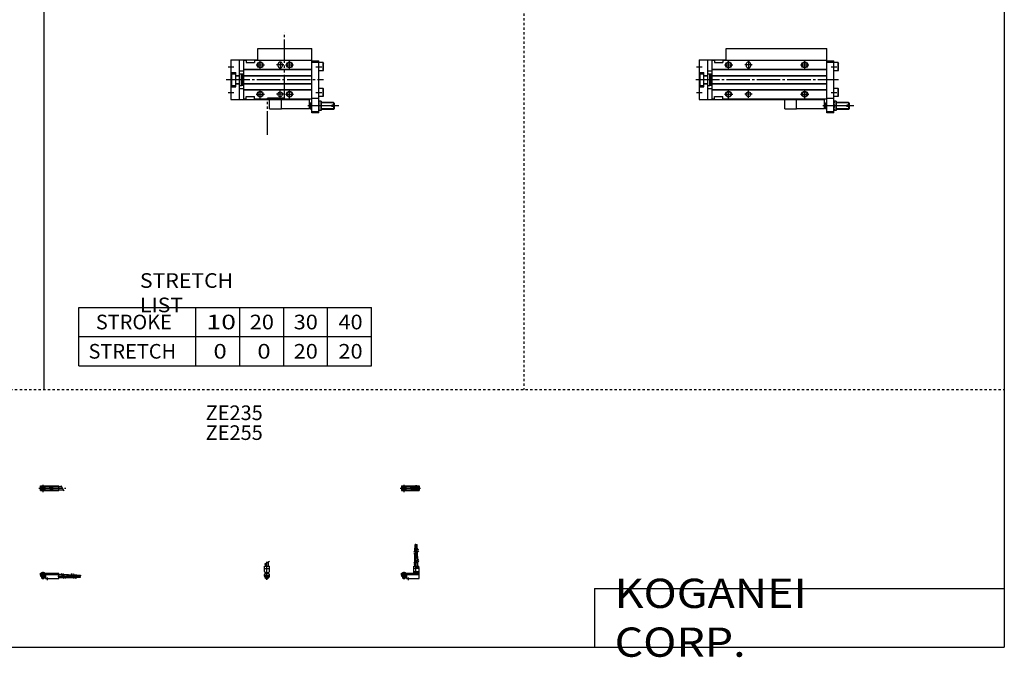
# Model space of a CAD drawing. Extents: x -820 to 820, y -583 to 586.
# Drawn here: x -20 to 820, y -583 to -39 of the extents above; entities that cross this region are included whole.
import ezdxf

# ---------------------------------------------------------------- set-up
doc = ezdxf.new("R2010")
doc.units = 0
doc.header["$MEASUREMENT"] = 0
for name, pattern in [('CENTER', [26, 20, -2, 2, -2]), ('DASHED', [4, 2, -2]), ('PHANTOM', [30, 20, -2, 2, -2, 2, -2])]:
    doc.linetypes.add(name, pattern=pattern)
doc.layers.get('0').update_dxf_attribs({"linetype": 'CONTINUOUS'})

# ---------------------------------------------------------------- blocks, each defined once
blk = doc.blocks.new('MGAS12-RSR-36')
at = {"color": 2, "linetype": 'CENTER'}
for p, q in [((-1.32, 0), (16.24, 0)), ((2, 2.83), (2, -3.35)), ((11.85, -0.81), (11.85, 0.86)), ((12.5, -2.44), (12.5, 2.45)), ((13.15, -0.81), (13.15, 0.86))]:
    blk.add_line(p, q, dxfattribs=at)
at = {"color": 4, "linetype": 'Continuous'}
for p, q in [((0, 2.05), (0, -2.05)), ((0, 2.05), (15, 2.05)), ((0, 1.5), (11.03, 1.5)), ((0.96, -0.71), (2.69, 1.02)), ((1.31, -1.07), (3.05, 0.67)), ((3.9, -1.5), (3.9, 1.5)), ((8, -0.7), (8, 0.9)), ((8, 0.9), (9.6, 0.9)), ((9.6, -0.7), (9.6, 0.9)), ((10.4, -1.5), (10.4, 1.5)), ((15, 2.05), (15, -2.05)), ((0, -1.5), (11.03, -1.5)), ((0, -2.05), (15, -2.05)), ((8, -0.7), (9.6, -0.7))]:
    blk.add_line(p, q, dxfattribs=at)
for centre, radius in [((2, 0), 1.4), ((2, 0), 1.25), ((12.5, 0), 1.3), ((11.85, 0), 0.5), ((11.85, 0), 0.29), ((13.15, 0), 0.5), ((13.15, 0), 0.29)]:
    blk.add_circle(centre, radius, dxfattribs=at)
at = {"color": 2, "linetype": 'Continuous'}
blk.add_circle((2, 0), 1.05, dxfattribs=at)
at = {"color": 4, "linetype": 'Continuous'}
for start, end in [(102.70634, 257.65307), (282.34693, 77.29366)]:
    blk.add_arc((12.5, 0), 2.1, start, end, dxfattribs=at)
blk = doc.blocks.new('MGAS12-RSR-35')
at = {"color": 2, "linetype": 'Continuous'}
for p, q in [((-2.16, 7.65), (2.17, 10.15)), ((-1.03, 0), (-1.03, 0.6)), ((1.03, 0), (1.03, 0.6)), ((-1.03, -4.12), (-1.03, -2.6)), ((1.03, -4.12), (1.03, -2.6))]:
    blk.add_line(p, q, dxfattribs=at)
at = {"color": 2, "linetype": 'CENTER'}
blk.add_line((0, -5.55), (0, 9.67), dxfattribs=at)
at = {"color": 4, "linetype": 'Continuous'}
for p, q in [((1.3, 5.9), (1.3, 9.65)), ((-2.05, 5.9), (2.05, 5.9)), ((-2.05, 1.5), (-2.05, 5.9)), ((-2.05, 3.9), (2.05, 3.9)), ((-2.05, 1.5), (-1.5, 0.95)), ((-1.5, -0.55), (-1.5, 0.95)), ((-1.5, 0), (1.5, 0)), ((-1.3, 5.9), (-1.3, 8.14)), ((-1.25, 0.4), (-1.05, 0.6)), ((-1.25, 0.4), (1.25, 0.4)), ((-1.25, 0), (-1.25, 0.4)), ((-1.05, 0.6), (1.05, 0.6)), ((1.05, 0.6), (1.25, 0.4)), ((1.25, 0.4), (1.25, 0)), ((1.5, 0.95), (2.05, 1.5)), ((1.5, -0.55), (1.5, 0.95)), ((2.05, 1.5), (2.05, 5.9)), ((-2.05, -1.1), (-1.5, -0.55)), ((-2.05, -2.55), (-2.05, -1.1)), ((-2.05, -1.8), (2.05, -1.8)), ((-2, -1.8), (-2, -2.6)), ((-2, -2.6), (2, -2.6)), ((-1.25, -2.6), (-1.25, -3.9)), ((-1.25, -3.9), (1.25, -3.9)), ((-0.75, -4.4), (-1.25, -3.9)), ((-0.75, -4.4), (0.75, -4.4)), ((1.25, -3.9), (0.75, -4.4)), ((1.25, -2.6), (1.25, -3.9)), ((2.05, -1.1), (1.5, -0.55)), ((2, -1.8), (2, -2.6)), ((2.05, -2.64), (2.05, -1.1))]:
    blk.add_line(p, q, dxfattribs=at)
blk.add_arc((0, -2.55), 2.05, 180, 0, dxfattribs=at)
blk = doc.blocks.new('MGAS12-RSR-34')
at = {"color": 2, "linetype": 'Continuous'}
for p, q in [((10.34, 18.13), (14.67, 20.63)), ((10.34, 16.63), (14.67, 19.13)), ((10.34, 9.15), (14.67, 11.65)), ((10.34, 7.65), (14.67, 10.15)), ((0.95, 0.6), (0.95, 0)), ((3.05, 0.6), (3.05, 0)), ((0.75, -3.9), (3.25, -3.9)), ((0.95, -2.6), (0.95, -4.1)), ((3.05, -2.6), (3.05, -4.1))]:
    blk.add_line(p, q, dxfattribs=at)
at = {"color": 4, "linetype": 'Continuous'}
for p, q in [((11.35, 21.4), (12.35, 21.4)), ((11.35, 18.71), (11.35, 21.4)), ((11.35, 14.4), (11.35, 17.21)), ((12.14, 24.4), (11.56, 24.4)), ((11.56, 21.4), (11.56, 24.4)), ((12.14, 21.4), (12.14, 24.4)), ((12.35, 19.29), (12.35, 21.4)), ((12.35, 14.4), (12.35, 17.79)), ((12.65, 21.4), (13.65, 21.4)), ((12.65, 19.46), (12.65, 21.4)), ((12.65, 14.4), (12.65, 17.96)), ((12.86, 21.4), (12.86, 24.4)), ((12.86, 24.4), (13.44, 24.4)), ((13.44, 21.4), (13.44, 24.4)), ((13.65, 20.04), (13.65, 21.4)), ((13.65, 14.4), (13.65, 18.54)), ((11.2, 9.64), (11.2, 14.4)), ((11.2, 14.4), (13.8, 14.4)), ((13.8, 11.15), (13.8, 14.4)), ((13.8, 5.9), (13.8, 9.65)), ((0, -1.8), (0, 0)), ((0, 0), (15, 0)), ((0.75, 0.4), (0.95, 0.6)), ((0.75, 0.4), (3.25, 0.4)), ((0.75, 0), (0.75, 0.4)), ((0.95, 0.6), (3.05, 0.6)), ((3.05, 0.6), (3.25, 0.4)), ((3.25, 0.4), (3.25, 0)), ((10.4, 0), (10.4, 5.9)), ((10.4, 5.9), (14.6, 5.9)), ((15, 3.9), (10.4, 3.9)), ((10.4, 0.95), (12.05, 1.5)), ((10.4, 1.5), (15, 1.5)), ((10.4, 0.95), (15, 0.95)), ((11.2, 5.9), (11.2, 8.14)), ((12.05, 1.5), (12.05, 5.9)), ((12.95, 4.9), (12.95, 5.9)), ((12.95, 4.9), (15, 4.9)), ((14.6, 4.9), (14.6, 5.9)), ((15, -4.6), (15, 4.9)), ((0, -0.55), (15, -0.55)), ((0, -1.1), (15, -1.1)), ((0, -1.8), (0, -2.6)), ((0, -1.8), (4.3, -1.8)), ((0, -2.6), (4, -2.6)), ((0.75, -2.6), (0.75, -3.9)), ((1.25, -4.4), (0.75, -3.9)), ((1.25, -4.4), (2.75, -4.4)), ((3.25, -3.9), (2.75, -4.4)), ((3.25, -2.6), (3.25, -3.9)), ((4, -1.8), (4, -2.6)), ((4.3, -1.8), (4.3, -4.6)), ((4.3, -4.6), (15, -4.6))]:
    blk.add_line(p, q, dxfattribs=at)
at = {"color": 2, "linetype": 'CENTER'}
for p, q in [((11.85, 12.67), (11.85, 24.6)), ((12.5, 5.39), (12.5, 17.19)), ((13.15, 12.67), (13.15, 24.65)), ((2, 1.28), (2, -5.07)), ((6, -6.09), (6, -3.68))]:
    blk.add_line(p, q, dxfattribs=at)
blk = doc.blocks.new('MGAS12-RSR-33')
at = {"color": 2, "linetype": 'CENTER'}
for p, q in [((-1.41, 0), (21.5, 0)), ((2, 2.94), (2, -3.3))]:
    blk.add_line(p, q, dxfattribs=at)
at = {"color": 4, "linetype": 'Continuous'}
for p, q in [((0, -2.05), (0, 2.05)), ((0, 2.05), (15.5, 2.05)), ((0, 1.5), (15.5, 1.5)), ((0.96, -0.69), (2.69, 1.04)), ((1.31, -1.04), (3.04, 0.69)), ((3.9, -1.5), (3.9, 1.5)), ((8, -0.6), (8, 0.9)), ((8, 0.9), (9.6, 0.9)), ((9.6, -0.6), (9.6, 0.9)), ((10.4, -1.5), (10.4, 1.5)), ((15.5, -2.05), (15.5, 2.05)), ((15.5, 1.3), (17.75, 1.3)), ((0, -1.5), (15.5, -1.5)), ((0, -2.05), (15.5, -2.05)), ((8, -0.6), (9.6, -0.6)), ((15.5, -1.3), (19.25, -1.3))]:
    blk.add_line(p, q, dxfattribs=at)
at = {"color": 2, "linetype": 'Continuous'}
blk.add_line((17.25, 2.17), (19.75, -2.16), dxfattribs=at)
at = {"color": 4, "linetype": 'Continuous'}
for radius in [1.4, 1.25]:
    blk.add_circle((2, 0), radius, dxfattribs=at)
at = {"color": 2, "linetype": 'Continuous'}
blk.add_circle((2, 0), 1.05, dxfattribs=at)
blk = doc.blocks.new('MGAS12-RSR-31')
at = {"color": 4, "linetype": 'Continuous'}
for p, q in [((0, -1.8), (0, 0)), ((0, 0), (15.5, 0)), ((0.75, 0.4), (0.95, 0.6)), ((0.75, 0), (0.75, 0.4)), ((0.75, 0.4), (3.25, 0.4)), ((0.95, 0.6), (3.05, 0.6)), ((3.05, 0.6), (3.25, 0.4)), ((3.25, 0.4), (3.25, 0)), ((15.5, -4.6), (15.5, 0)), ((0, -0.55), (15.5, -0.55)), ((0, -1.1), (15.5, -1.1)), ((0, -1.8), (0, -2.6)), ((0, -1.8), (4.3, -1.8)), ((0, -2.6), (4, -2.6)), ((0.75, -2.6), (0.75, -3.9)), ((1.25, -4.4), (0.75, -3.9)), ((1.25, -4.4), (2.75, -4.4)), ((3.25, -3.9), (2.75, -4.4)), ((3.25, -2.6), (3.25, -3.9)), ((4, -1.8), (4, -2.6)), ((4.3, -1.8), (4.3, -4.6)), ((4.3, -4.6), (15.5, -4.6)), ((15.5, -1.2), (17.75, -1.2)), ((15.5, -3.8), (19.25, -3.8)), ((19.25, -1.2), (24, -1.2)), ((20.75, -3.8), (24, -3.8)), ((24, -1.2), (24, -3.8)), ((24, -1.35), (26.82, -1.35)), ((24, -2.35), (27.4, -2.35)), ((24, -2.65), (27.57, -2.65)), ((24, -3.65), (28.15, -3.65)), ((28.32, -1.35), (31, -1.35)), ((28.9, -2.35), (31, -2.35)), ((29.07, -2.65), (31, -2.65)), ((29.65, -3.65), (31, -3.65)), ((31, -2.35), (31, -1.35)), ((31, -1.56), (34, -1.56)), ((31, -2.14), (34, -2.14)), ((31, -2.65), (31, -3.65)), ((31, -2.86), (34, -2.86)), ((31, -3.44), (34, -3.44)), ((34, -1.56), (34, -2.14)), ((34, -3.44), (34, -2.86))]:
    blk.add_line(p, q, dxfattribs=at)
at = {"color": 2, "linetype": 'Continuous'}
for p, q in [((0.95, 0.6), (0.95, 0)), ((3.05, 0.6), (3.05, 0)), ((0.75, -3.9), (3.25, -3.9)), ((0.95, -2.6), (0.95, -4.1)), ((3.05, -2.6), (3.05, -4.1)), ((17.25, -0.33), (19.75, -4.66)), ((18.75, -0.33), (21.25, -4.66)), ((26.23, -0.33), (28.73, -4.66)), ((27.73, -0.33), (30.23, -4.66))]:
    blk.add_line(p, q, dxfattribs=at)
at = {"color": 2, "linetype": 'CENTER'}
for p, q in [((2, 1.29), (2, -5.07)), ((6, -6.09), (6, -3.68)), ((14.65, -2.5), (33.25, -2.5)), ((22.27, -1.85), (34.2, -1.85)), ((22.32, -3.15), (34.2, -3.15))]:
    blk.add_line(p, q, dxfattribs=at)
blk = doc.blocks.new('MGAS12-RSR-24')
at = {"color": 7, "linetype": 'Continuous'}
for p, q in [((23, 16.5), (23, 26.5)), ((23, 26.5), (109, 26.5)), ((109, 16.5), (109, 26.5)), ((0, 17), (23, 17)), ((0, 17), (0, -17)), ((7, 17), (7, -17)), ((11, 16.5), (13, 16.5)), ((11, -16.5), (11, 16.5)), ((11, 8.8), (109, 8.8)), ((11, 8.5), (109, 8.5)), ((13, 16.5), (13, 14.5)), ((13, 14.5), (20, 14.5)), ((20, 16.5), (109, 16.5)), ((20, 16.5), (20, 14.5)), ((40, 13), (40, 12)), ((44, 13), (44, 12)), ((109, -28.5), (109, 16.5)), ((109, 16), (115, 16)), ((109, 15), (115, 15)), ((115, -28.5), (115, 16)), ((118.7, 14.5), (115, 14.5)), ((118.7, 7.5), (118.7, 14.5)), ((118.7, 14.5), (119, 13.98)), ((119, 8.02), (119, 13.98)), ((0, 6.1), (4, 6.1)), ((0.5, 5), (4, 5)), ((0.5, 5), (0.5, -5)), ((4, -6.1), (4, 6.1)), ((4, 3.6), (7, 3.6)), ((4, 3.3), (7, 3.3)), ((7, 7.5), (11, 7.5)), ((7, 5), (9, 5)), ((9, -5), (9, 5)), ((9, 4.9), (10, 4.9)), ((10, -4.9), (10, 4.9)), ((10.5, 2), (10, 2.5)), ((10.5, 2), (11, 2)), ((11, 3.5), (109, 3.5)), ((11, 3.2), (109, 3.2)), ((118.7, 7.5), (115, 7.5)), ((118.7, 7.5), (119, 8.02)), ((0, -6.1), (4, -6.1)), ((0.5, -5), (4, -5)), ((4, -3.3), (7, -3.3)), ((4, -3.6), (7, -3.6)), ((7, -5), (9, -5)), ((7, -7.5), (11, -7.5)), ((9, -4.9), (10, -4.9)), ((10.5, -2), (10, -2.5)), ((10.5, -2), (11, -2)), ((11, -3.2), (109, -3.2)), ((11, -3.5), (109, -3.5)), ((118.7, -7.5), (115, -7.5)), ((118.7, -14.5), (118.7, -7.5)), ((118.7, -7.5), (119, -8.02)), ((119, -13.98), (119, -8.02)), ((11, -8.5), (109, -8.5)), ((11, -8.8), (109, -8.8)), ((11, -16.5), (13, -16.5)), ((13, -16.5), (13, -14.5)), ((13, -14.5), (20, -14.5)), ((20, -16.5), (20, -14.5)), ((20, -16.5), (109, -16.5)), ((107, -16.5), (107, -17)), ((109, -16), (115, -16)), ((118.7, -14.5), (115, -14.5)), ((118.7, -14.5), (119, -13.98)), ((0, -17), (107, -17)), ((83, -25), (83, -17)), ((107, -25), (83, -25)), ((107, -25), (107, -17)), ((108, -20.5), (107, -20.5)), ((108, -24.5), (107, -24.5)), ((108, -20), (108.5, -19.5)), ((108, -25), (108, -20)), ((108, -25), (108.5, -25.5)), ((109, -19.5), (108.5, -19.5)), ((108.5, -25.5), (108.5, -19.5)), ((117, -18.55), (115, -18.55)), ((116.65, -22.5), (115.35, -22.5)), ((117, -18.55), (117, -26.45)), ((127.5, -19.5), (117, -19.5)), ((128, -21.9), (126, -21.9)), ((126, -23.1), (126, -21.9)), ((128, -23.1), (126, -23.1)), ((127.5, -19.5), (127.5, -21.9)), ((128, -20), (127.5, -19.5)), ((127.5, -23.1), (127.5, -25.5)), ((128, -25), (127.5, -25.5)), ((128, -20), (128, -21.9)), ((128, -23.1), (128, -25)), ((109, -25.5), (108.5, -25.5)), ((115, -27.5), (109, -27.5)), ((115, -28.5), (109, -28.5)), ((117, -26.45), (115, -26.45)), ((127.5, -25.5), (117, -25.5))]:
    blk.add_line(p, q, dxfattribs=at)
at = {"color": 2, "linetype": 'Continuous'}
for p, q in [((-2.5, 11), (2.5, 11)), ((21.5, 12.5), (28.5, 12.5)), ((25, 9), (25, 16)), ((45, 12.5), (39, 12.5)), ((42, 16), (42, 9)), ((86.5, 12.5), (93.5, 12.5)), ((90, 9), (90, 16)), ((112.5, 11), (117.5, 11)), ((10, 2.2), (10.19, 2.31)), ((10, -2.2), (10.19, -2.31)), ((-2.5, -11), (2.5, -11)), ((21.5, -12.5), (28.5, -12.5)), ((25, -16), (25, -9)), ((45, -12.5), (39, -12.5)), ((42, -15.5), (42, -9.5)), ((86.5, -12.5), (93.5, -12.5)), ((90, -16), (90, -9)), ((112.5, -11), (117.5, -11)), ((132, -22.5), (105.54, -22.5)), ((109, -19.9), (108.1, -19.9)), ((109, -25.1), (108.1, -25.1)), ((127.9, -19.9), (117, -19.9)), ((127.9, -25.1), (117, -25.1))]:
    blk.add_line(p, q, dxfattribs=at)
at = {"color": 2, "linetype": 'CENTER'}
blk.add_line((-2.86, 0), (119, 0), dxfattribs=at)
at = {"color": 2, "linetype": 'PHANTOM'}
for q in [(73, -17), (83, -25)]:
    blk.add_line((73, -25), q, dxfattribs=at)
at = {"color": 2, "linetype": 'Continuous'}
for centre in [(25, 12.5), (90, 12.5), (25, -12.5), (90, -12.5)]:
    blk.add_circle(centre, 2.5, dxfattribs=at)
at = {"color": 7, "linetype": 'Continuous'}
for centre, radius in [((25, 12.5), 2.1), ((90, 12.5), 2.1), ((25, -12.5), 2.1), ((42, -12.5), 2), ((90, -12.5), 2.1)]:
    blk.add_circle(centre, radius, dxfattribs=at)
for centre, radius, start, end in [((42, 13), 2, 0, 180), ((42, 12), 2, 180, 0), ((120.7, -20.53), 5.7, 159.74384, 200.25616), ((120.7, -24.47), 5.7, 159.74384, 200.25616), ((111.3, -20.53), 5.7, 339.74384, 20.25616), ((111.3, -24.47), 5.7, 339.74384, 20.25616)]:
    blk.add_arc(centre, radius, start, end, dxfattribs=at)
blk = doc.blocks.new('MGAS12-RSR-18')
at = {"color": 3, "linetype": 'PHANTOM'}
for p, q in [((45.69, -15.83), (45.69, 40.27)), ((45.69, -15.83), (31.13, -15.83)), ((31.13, -47.1), (31.13, -15.83))]:
    blk.add_line(p, q, dxfattribs=at)
at = {"color": 7, "linetype": 'Continuous'}
for p, q in [((23, 26.5), (69, 26.5)), ((23, 16.5), (23, 26.5)), ((69, 16.5), (69, 26.5)), ((0, 17), (0, -17)), ((0, 17), (23, 17)), ((7, 17), (7, -17)), ((11, -16.5), (11, 16.5)), ((11, 16.5), (13, 16.5)), ((11, 8.8), (69, 8.8)), ((11, 8.5), (69, 8.5)), ((13, 16.5), (13, 14.5)), ((13, 14.5), (20, 14.5)), ((20, 16.5), (20, 14.5)), ((20, 16.5), (69, 16.5)), ((40, 13), (40, 12)), ((44, 13), (44, 12)), ((69, -28.5), (69, 16.5)), ((69, 16), (75, 16)), ((69, 15), (75, 15)), ((75, -28.5), (75, 16)), ((78.7, 14.5), (75, 14.5)), ((78.7, 14.5), (79, 13.98)), ((78.7, 7.5), (78.7, 14.5)), ((79, 8.02), (79, 13.98)), ((0, 6.1), (4, 6.1)), ((0.5, 5), (0.5, -5)), ((0.5, 5), (4, 5)), ((4, -6.1), (4, 6.1)), ((4, 3.6), (7, 3.6)), ((4, 3.3), (7, 3.3)), ((7, 7.5), (11, 7.5)), ((7, 5), (9, 5)), ((9, -5), (9, 5)), ((9, 4.9), (10, 4.9)), ((10, -4.9), (10, 4.9)), ((10.5, 2), (10, 2.5)), ((10.5, 2), (11, 2)), ((11, 3.5), (69, 3.5)), ((11, 3.2), (69, 3.2)), ((78.7, 7.5), (75, 7.5)), ((78.7, 7.5), (79, 8.02)), ((0, -6.1), (4, -6.1)), ((0.5, -5), (4, -5)), ((4, -3.3), (7, -3.3)), ((4, -3.6), (7, -3.6)), ((7, -5), (9, -5)), ((7, -7.5), (11, -7.5)), ((9, -4.9), (10, -4.9)), ((10.5, -2), (10, -2.5)), ((10.5, -2), (11, -2)), ((11, -3.2), (69, -3.2)), ((11, -3.5), (69, -3.5)), ((78.7, -7.5), (75, -7.5)), ((78.7, -7.5), (79, -8.02)), ((78.7, -14.5), (78.7, -7.5)), ((79, -13.98), (79, -8.02)), ((11, -8.5), (69, -8.5)), ((11, -8.8), (69, -8.8)), ((11, -16.5), (13, -16.5)), ((13, -16.5), (13, -14.5)), ((13, -14.5), (20, -14.5)), ((20, -16.5), (20, -14.5)), ((20, -16.5), (69, -16.5)), ((67, -16.5), (67, -17)), ((69, -16), (75, -16)), ((78.7, -14.5), (75, -14.5)), ((78.7, -14.5), (79, -13.98)), ((0, -17), (67, -17)), ((43, -25), (43, -17)), ((67, -25), (43, -25)), ((67, -25), (67, -17)), ((68, -20.5), (67, -20.5)), ((68, -24.5), (67, -24.5)), ((68, -20), (68.5, -19.5)), ((68, -25), (68, -20)), ((68, -25), (68.5, -25.5)), ((68.5, -25.5), (68.5, -19.5)), ((69, -19.5), (68.5, -19.5)), ((77, -18.55), (75, -18.55)), ((76.65, -22.5), (75.35, -22.5)), ((77, -18.55), (77, -26.45)), ((87.5, -19.5), (77, -19.5)), ((86, -23.1), (86, -21.9)), ((88, -21.9), (86, -21.9)), ((88, -23.1), (86, -23.1)), ((88, -20), (87.5, -19.5)), ((87.5, -19.5), (87.5, -21.9)), ((87.5, -23.1), (87.5, -25.5)), ((88, -25), (87.5, -25.5)), ((88, -20), (88, -21.9)), ((88, -23.1), (88, -25)), ((69, -25.5), (68.5, -25.5)), ((75, -27.5), (69, -27.5)), ((75, -28.5), (69, -28.5)), ((77, -26.45), (75, -26.45)), ((87.5, -25.5), (77, -25.5))]:
    blk.add_line(p, q, dxfattribs=at)
at = {"color": 2, "linetype": 'Continuous'}
for p, q in [((-2.5, 11), (2.5, 11)), ((21.5, 12.5), (28.5, 12.5)), ((25, 9), (25, 16)), ((45, 12.5), (39, 12.5)), ((42, 15.5), (42, 9.5)), ((46.5, 12.5), (53.5, 12.5)), ((50, 9), (50, 16)), ((72.5, 11), (77.5, 11)), ((10, 2.2), (10.19, 2.31)), ((10, -2.2), (10.19, -2.31)), ((-2.5, -11), (2.5, -11)), ((21.5, -12.5), (28.5, -12.5)), ((25, -16), (25, -9)), ((45, -12.5), (39, -12.5)), ((42, -15.5), (42, -9.5)), ((46.5, -12.5), (53.5, -12.5)), ((50, -16), (50, -9)), ((72.5, -11), (77.5, -11)), ((92, -22.5), (65.54, -22.5)), ((69, -19.9), (68.1, -19.9)), ((69, -25.1), (68.1, -25.1)), ((87.9, -19.9), (77, -19.9)), ((87.9, -25.1), (77, -25.1))]:
    blk.add_line(p, q, dxfattribs=at)
at = {"color": 2, "linetype": 'CENTER'}
blk.add_line((-4, 0), (79, 0), dxfattribs=at)
at = {"color": 2, "linetype": 'PHANTOM'}
for q in [(33, -17), (43, -25)]:
    blk.add_line((33, -25), q, dxfattribs=at)
at = {"color": 2, "linetype": 'Continuous'}
for centre in [(25, 12.5), (50, 12.5), (25, -12.5), (50, -12.5)]:
    blk.add_circle(centre, 2.5, dxfattribs=at)
at = {"color": 7, "linetype": 'Continuous'}
for centre, radius in [((25, 12.5), 2.1), ((50, 12.5), 2.1), ((25, -12.5), 2.1), ((42, -12.5), 2), ((50, -12.5), 2.1)]:
    blk.add_circle(centre, radius, dxfattribs=at)
for centre, radius, start, end in [((42, 13), 2, 0, 180), ((42, 12), 2, 180, 0), ((80.7, -20.53), 5.7, 159.74384, 200.25616), ((80.7, -24.47), 5.7, 159.74384, 200.25616), ((71.3, -20.53), 5.7, 339.74384, 20.25616), ((71.3, -24.47), 5.7, 339.74384, 20.25616)]:
    blk.add_arc(centre, radius, start, end, dxfattribs=at)

msp = doc.modelspace()

# ---------------------------------------------------------------- linework, layer by layer
at = {"color": 7, "linetype": 'Continuous'}
for p, q in [((0, 574.5), (0, -316.08)), ((820.5, 574.5), (820.5, -574.5)), ((30, -334.5), (30, -284.5)), ((30, -284.5), (280, -284.5)), ((130, -334.5), (130, -284.5)), ((167.5, -334.5), (167.5, -284.5)), ((205, -334.5), (205, -284.5)), ((242.5, -334.5), (242.5, -284.5)), ((280, -334.5), (280, -284.5)), ((30, -309.5), (280, -309.5)), ((0, -316.08), (0, -354.5)), ((30, -334.5), (280, -334.5)), ((470.5, -524.5), (820.5, -524.5)), ((470.5, -524.5), (470.5, -574.5)), ((-820.5, -574.5), (820.5, -574.5))]:
    msp.add_line(p, q, dxfattribs=at)
at = {"color": 2, "linetype": 'DASHED'}
for p, q in [((410.25, 574.5), (410.25, -354.5)), ((-820.5, -354.5), (820.5, -354.5))]:
    msp.add_line(p, q, dxfattribs=at)

# ---------------------------------------------------------------- block references
at = {"linetype": 'ByBlock'}
for name, p in [('MGAS12-RSR-18', (160, -90)), ('MGAS12-RSR-24', (560, -90)), ('MGAS12-RSR-33', (-2.66, -438.87)), ('MGAS12-RSR-36', (305.7, -438.87)), ('MGAS12-RSR-34', (305.7, -511.47)), ('MGAS12-RSR-35', (190.7, -511.47)), ('MGAS12-RSR-31', (-2.66, -511.47))]:
    msp.add_blockref(name, p, dxfattribs=at)

# ---------------------------------------------------------------- texts
at = {"color": 7, "linetype": 'Continuous'}
for s, insert, char_height, attachment_point in [('\\W1.065;\\A1;STRETCH LIST', (82.22, -272), 12.5, 4), ('\\A1;STROKE', (44.58, -297), 12.5, 4), ('\\W1.333;\\A1;10', (139.03, -297), 12.5, 4), ('\\W1.091;\\A1;20', (176.02, -297), 12.5, 4), ('\\W1.091;\\A1;30', (213.52, -297), 12.5, 4), ('\\W1.091;\\A1;40', (251.77, -297), 12.5, 4), ('\\A1;STRETCH', (38.33, -322), 12.5, 4), ('\\W1.200;\\A1;0', (145, -322), 12.5, 4), ('\\W1.200;\\A1;0', (182.5, -322), 12.5, 4), ('\\W1.091;\\A1;20', (213.52, -322), 12.5, 4), ('\\W1.091;\\A1;20', (251.77, -322), 12.5, 4), ('\\A1;ZE235', (138.4, -368.25), 12.5, 1), ('\\A1;ZE255', (138.4, -385.19), 12.5, 1), ('\\W1.121;\\A1;KOGANEI CORP.', (487.67, -549.5), 25, 4)]:
    msp.add_mtext(s, dxfattribs=dict(at, insert=insert, char_height=char_height, attachment_point=attachment_point))

doc.saveas('drawing.dxf')
